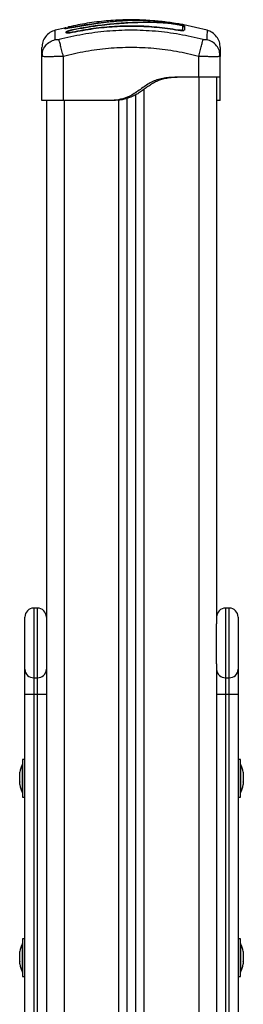
# Model space of a CAD drawing. Units: millimetres. Extents: x 361.5 to 365.01, y -1180.97 to -1176.21.
# Drawn here: x 364.73 to 364.85, y -1178.44 to -1177.9 of the extents above; entities that cross this region are included whole.
import ezdxf

# ---------------------------------------------------------------- set-up
doc = ezdxf.new("R2010")
doc.units = ezdxf.units.MM

# ---------------------------------------------------------------- blocks, each defined once
blk = doc.blocks.new('d035_c')
at = {"color": 7, "linetype": 'Continuous', "lineweight": 25}
for p, q in [((364.7527216678817, -1177.900051766685), (364.7472939355959, -1177.901306189408)), ((364.7527000311848, -1177.900387586202), (364.7526994161337, -1177.899955486117)), ((364.7550132286257, -1177.899409984834), (364.7550132322187, -1177.899412601847)), ((364.7567691594136, -1177.899834277181), (364.756724291276, -1177.899623681642)), ((364.7712242316076, -1177.897441506327), (364.756724581935, -1177.899850970773)), ((364.7570158130466, -1177.900897177525), (364.7604113781071, -1177.900226014034)), ((364.7712499301518, -1177.89743844243), (364.7712242316076, -1177.897441506327)), ((364.7712470189426, -1177.897461212905), (364.771249930145, -1177.897438442387)), ((364.7712758270043, -1177.897435219205), (364.771249930145, -1177.897438442387)), ((364.8070584678802, -1177.896470718906), (364.8059232868247, -1177.896378125195)), ((364.8320697685026, -1177.901306189407), (364.8191197854646, -1177.898313272268)), ((364.7534444002707, -1177.902673772237), (364.7534444588879, -1177.902286044249)), ((364.7544196298402, -1177.902456693625), (364.7544195725752, -1177.90206793695)), ((364.7569537071227, -1177.902619274262), (364.7569106916741, -1177.902416095018)), ((364.7570204570005, -1177.901056980314), (364.7604379059927, -1177.900382163501)), ((364.8159140618912, -1177.901381316942), (364.8159490714013, -1177.901175005691)), ((364.7399318520498, -1177.915836683937), (364.7401805847468, -1177.914339958725)), ((364.7401622141853, -1177.915926756123), (364.7399318520492, -1177.915836683937)), ((364.7399318520492, -1177.940475817713), (364.7399318520492, -1177.915836683937)), ((364.7400563918158, -1177.914313793736), (364.7401570676705, -1177.915927062921)), ((364.7519318520492, -1177.940475817713), (364.7519318520492, -1177.915836683937)), ((364.8274318520492, -1177.927475817713), (364.8274318520492, -1177.915836683937)), ((364.8394318520823, -1177.915836683937), (364.8391831550242, -1177.914339957485)), ((364.8394318520492, -1177.915836683937), (364.8392014924752, -1177.915926756001)), ((364.8392066364279, -1177.915927062921), (364.8393073122826, -1177.914313793736)), ((364.8394318520492, -1177.927475817713), (364.8394318520492, -1177.915836683937)), ((364.8274318520492, -1177.927475817713), (364.81593185205, -1177.927475817713)), ((364.8274318520492, -1177.927475817713), (364.8274318520492, -1178.913475817713)), ((364.8374318520492, -1177.927475817713), (364.8374318520492, -1178.232295477826)), ((364.7924318520492, -1178.913475817713), (364.7924318520492, -1177.937185811082)), ((364.7969318520492, -1178.913475817713), (364.7969318520492, -1177.934267599206)), ((364.7424318520492, -1177.940475817713), (364.7424318520492, -1178.232295477826)), ((364.778931852049, -1177.940475817713), (364.7519318520492, -1177.940475817713)), ((364.7524318520491, -1177.940475817713), (364.7524318520491, -1178.913475817713)), ((364.7809318520492, -1177.940475817713), (364.778931852049, -1177.940475817713)), ((364.7829318520492, -1178.913475817713), (364.7829318520492, -1177.940282838184)), ((364.7874318520492, -1178.913475817713), (364.7874318520492, -1177.939220370261)), ((364.839431852049, -1177.940475817713), (364.8374318520492, -1177.940475817713)), ((364.7374318520492, -1178.223475817713), (364.7354318520491, -1178.223475817713)), ((364.7354318520491, -1178.223475817713), (364.7354318520491, -1178.262331998545)), ((364.7374318520492, -1178.262331998545), (364.7374318520492, -1178.223475817713)), ((364.8444318520492, -1178.223475817713), (364.8424318520492, -1178.223475817713)), ((364.8424318520492, -1178.223475817713), (364.8424318520492, -1178.262331998545)), ((364.8444318520492, -1178.262331998545), (364.8444318520492, -1178.223475817713)), ((364.7304318520492, -1178.257617953337), (364.7304318520492, -1178.228475817713)), ((364.8494318520492, -1178.228475817713), (364.8494318520492, -1178.257617953337)), ((364.7424318520492, -1178.232295477826), (364.7424318520492, -1178.2546561576)), ((364.8374318520492, -1178.2546561576), (364.8374318520492, -1178.232295477826)), ((364.7424318520492, -1178.2546561576), (364.7424318520492, -1178.482295477826)), ((364.8374318520492, -1178.2546561576), (364.8374318520492, -1178.482295477826)), ((364.7304318520492, -1178.27176008896), (364.7304318520492, -1178.257617953337)), ((364.7354318520491, -1178.262331998545), (364.7374318520492, -1178.262331998545)), ((364.7354318520491, -1178.262331998545), (364.7354318520491, -1178.27176008896)), ((364.7374318520492, -1178.27176008896), (364.7374318520492, -1178.262331998545)), ((364.8424318520492, -1178.262331998545), (364.8444318520492, -1178.262331998545)), ((364.8424318520492, -1178.262331998545), (364.8424318520492, -1178.27176008896)), ((364.8444318520492, -1178.27176008896), (364.8444318520492, -1178.262331998545)), ((364.8494318520492, -1178.257617953337), (364.8494318520492, -1178.27176008896)), ((364.7354318520491, -1178.27176008896), (364.7304318520492, -1178.27176008896)), ((364.7304318520492, -1178.465191546466), (364.7304318520492, -1178.27176008896)), ((364.7374318520492, -1178.27176008896), (364.7354318520491, -1178.27176008896)), ((364.7354318520491, -1178.27176008896), (364.7354318520491, -1178.465191546466)), ((364.7424318520492, -1178.27176008896), (364.7374318520492, -1178.27176008896)), ((364.7374318520492, -1178.465191546466), (364.7374318520492, -1178.27176008896)), ((364.8424318520492, -1178.27176008896), (364.8374318520492, -1178.27176008896)), ((364.8444318520492, -1178.27176008896), (364.8424318520492, -1178.27176008896)), ((364.8424318520492, -1178.27176008896), (364.8424318520492, -1178.465191546466)), ((364.8494318520492, -1178.27176008896), (364.8444318520492, -1178.27176008896)), ((364.8444318520492, -1178.465191546466), (364.8444318520492, -1178.27176008896)), ((364.8494318520492, -1178.27176008896), (364.8494318520492, -1178.465191546466)), ((364.7291318520491, -1178.310475817713), (364.7291218520492, -1178.310475817713)), ((364.7291218520492, -1178.326475817713), (364.7291218520492, -1178.310475817713)), ((364.7304318520492, -1178.307975817713), (364.7291318520491, -1178.307975817713)), ((364.7291318520491, -1178.307975817713), (364.7291318520491, -1178.328975817713)), ((364.8507318520492, -1178.307975817713), (364.8494318520492, -1178.307975817713)), ((364.8507318520492, -1178.328975817713), (364.8507318520492, -1178.307975817713)), ((364.8507418520492, -1178.310475817713), (364.8507318520492, -1178.310475817713)), ((364.8507418520492, -1178.310475817713), (364.8507418520492, -1178.326475817713)), ((364.7275587883059, -1178.315038106738), (364.7275587883059, -1178.315030294891)), ((364.7275587883059, -1178.315038106738), (364.7275587883059, -1178.315037829125)), ((364.7275587883059, -1178.316962345534), (364.7275587883059, -1178.315049602918)), ((364.7275587883059, -1178.320400334122), (364.7275587883059, -1178.317083416764)), ((364.7275661209105, -1178.315037308665), (364.7275588020645, -1178.315037308665)), ((364.8523049157924, -1178.315030294891), (364.8523049157924, -1178.315037829125)), ((364.8523049157924, -1178.315037829125), (364.8523049157924, -1178.315038106738)), ((364.8523049157924, -1178.315049602918), (364.8523049157924, -1178.316962345534)), ((364.8523049157924, -1178.317083416764), (364.8523049157924, -1178.320400334122)), ((364.7275587883059, -1178.321921340535), (364.7275587883059, -1178.320509631558)), ((364.8523049157924, -1178.320509631558), (364.8523049157924, -1178.321921340535)), ((364.7291218520492, -1178.326475817713), (364.7291318520491, -1178.326475817713)), ((364.8507318520492, -1178.326475817713), (364.8507418520492, -1178.326475817713)), ((364.7291318520491, -1178.328975817713), (364.7304318520492, -1178.328975817713)), ((364.8494318520492, -1178.328975817713), (364.8507318520492, -1178.328975817713)), ((364.7291318520492, -1178.410475817713), (364.7291218520492, -1178.410475817713)), ((364.7291218520492, -1178.426475817713), (364.7291218520492, -1178.410475817713)), ((364.7304318520492, -1178.407975817713), (364.7291318520492, -1178.407975817713)), ((364.7291318520492, -1178.407975817713), (364.7291318520492, -1178.428975817713)), ((364.8507318520492, -1178.407975817713), (364.8494318520492, -1178.407975817713)), ((364.8507318520492, -1178.428975817713), (364.8507318520492, -1178.407975817713)), ((364.8507418520492, -1178.410475817713), (364.8507318520492, -1178.410475817713)), ((364.8507418520492, -1178.410475817713), (364.8507418520492, -1178.426475817713)), ((364.7275587883059, -1178.415038106737), (364.7275587883059, -1178.415030294891)), ((364.7275587883059, -1178.415038106737), (364.7275587883059, -1178.415037829125)), ((364.7275587883059, -1178.416962345535), (364.7275587883059, -1178.415049602919)), ((364.7275661209105, -1178.415037308665), (364.7275588020645, -1178.415037308665)), ((364.8523049157924, -1178.415030294891), (364.8523049157924, -1178.415037829125)), ((364.8523049157924, -1178.415037829125), (364.8523049157924, -1178.415038106737)), ((364.8523049157924, -1178.415049602919), (364.8523049157924, -1178.416962345535)), ((364.7275587883059, -1178.420400334122), (364.7275587883059, -1178.417083416764)), ((364.7275587883059, -1178.421921340536), (364.7275587883059, -1178.420509631558)), ((364.8523049157924, -1178.417083416764), (364.8523049157924, -1178.420400334122)), ((364.8523049157924, -1178.420509631558), (364.8523049157924, -1178.421921340536)), ((364.7291218520492, -1178.426475817713), (364.7291318520492, -1178.426475817713)), ((364.8507318520492, -1178.426475817713), (364.8507418520492, -1178.426475817713)), ((364.7291318520492, -1178.428975817713), (364.7304318520492, -1178.428975817713)), ((364.8494318520492, -1178.428975817713), (364.8507318520492, -1178.428975817713))]:
    blk.add_line(p, q, dxfattribs=at)
at = {"color": 7, "linetype": 'Continuous', "lineweight": 25, "flags": 128}
blk.add_lwpolyline([(364.8162476013126, -1177.897823114437), (364.8162432425365, -1177.89777702555), (364.8162317637067, -1177.897756873849)], dxfattribs=at)
at = {"color": 7, "linetype": 'Continuous', "lineweight": 25}
for centre, radius, start, end in [((364.7552318516774, -1177.900336562573), 0.0009999996281639084, 103.1344058691595, 180.0069590863176), ((364.7552308133367, -1177.900827947699), 0.00100001722638071, 102.5320510441439, 145.781927339412), ((364.8189321099445, -1177.898819744856), 0.0004999403360890236, 169.6185400891272, 349.1224390618901), ((364.7529318471136, -1177.901363381445), 0.001002953129903634, 69.14658240411767, 103.3638072864257), ((364.753931854468, -1177.902168039859), 0.0005014773051868787, 193.6101044401236, 346.3294782047921), ((364.7539459439769, -1177.902564234624), 0.0004857400165790897, 309.6839785357533, 12.79105246710896), ((364.8189184355392, -1177.901198402566), 0.0004864096649450361, 169.5407876604779, 232.8384432440343), ((364.7354318520491, -1178.228475817713), 0.005, 90, 180), ((364.7374318520492, -1178.228475817713), 0.005, 0, 90), ((364.8424318520492, -1178.228475817713), 0.005, 90, 180), ((364.8444318520492, -1178.228475817713), 0.005, 0, 90), ((364.7352929631603, -1178.257470639424), 0.004863342741721391, 181.7357930888722, 271.636493594008), ((364.7375707409381, -1178.257470639424), 0.004863342741720937, 268.3635064053227, 358.2642069111278), ((364.8422929631603, -1178.257470639424), 0.004863342741720937, 181.7357930888722, 271.6364935946773), ((364.8445707409381, -1178.257470639424), 0.004863342741720937, 268.3635064053227, 358.2642069111278), ((364.7450139573123, -1178.318475817713), 0.01779210526315793, 153.2795631111044, 168.8317380080487), ((364.834849746786, -1178.318475817713), 0.01779210526315793, 11.16826199195128, 26.72043688889565), ((364.7450139573123, -1178.318475817713), 0.01779210526315797, 191.1682619919513, 206.7204368904506), ((364.834849746786, -1178.318475817713), 0.01779210526315797, 333.2795631095494, 348.8317380080487), ((364.7450139573123, -1178.418475817713), 0.01779210526315788, 153.2795631111044, 168.8317380080487), ((364.834849746786, -1178.418475817713), 0.01779210526315808, 11.16826199195128, 26.72043688889565), ((364.7450139573123, -1178.418475817713), 0.01779210526315788, 191.1682619934589, 206.7204368904506), ((364.834849746786, -1178.418475817713), 0.01779210526315808, 333.2795631095494, 348.8317380065412)]:
    blk.add_arc(centre, radius, start, end, dxfattribs=at)
for points, knots in [([(364.7537920887489, -1177.900373163831), (364.7537697718358, -1177.900332957237), (364.7537084925598, -1177.900222555274), (364.7535559851818, -1177.900077739906), (364.7533518741681, -1177.899951010591), (364.753128366133, -1177.899880579181), (364.752906253072, -1177.899860050371), (364.7527667197838, -1177.899884784481), (364.7526993324757, -1177.899896729768)], [0, 0, 0, 0, 0.1072252659482311, 0.2944263237402797, 0.4816429192292103, 0.6640887264776468, 0.8377723568714011, 1, 1, 1, 1]), ([(364.7567245819347, -1177.899850970774), (364.7562046228549, -1177.899957106433), (364.7551648355952, -1177.900169351031), (364.7540416750442, -1177.900347055233), (364.7533654842507, -1177.900426300782), (364.7529878635543, -1177.900450570527), (364.7527455194378, -1177.900441208936), (364.7527151933181, -1177.900405459728), (364.7527000311746, -1177.900387586204)], [0, 0, 0, 0, 0.2494331198691233, 0.4988034448852363, 0.6241179459793695, 0.7494015143920301, 0.8747083293930753, 1, 1, 1, 1]), ([(364.7988297143749, -1177.895799521284), (364.7982211989655, -1177.895747151856), (364.7940944136657, -1177.895391996696), (364.7864004941403, -1177.895429450598), (364.7757902384969, -1177.895977745201), (364.7652892138044, -1177.897252585779), (364.7584051425237, -1177.898674115421), (364.7550061899023, -1177.899375983793)], [0, 0, 0, 0, 0.04153067879245632, 0.281649720069708, 0.5221160146438019, 0.7640487789085108, 1, 1, 1, 1]), ([(364.7550132322187, -1177.899412601847), (364.7550132239032, -1177.899406334657), (364.7550131981417, -1177.899386918785), (364.7550135712254, -1177.899664067419), (364.7550138238826, -1177.899851756105)], [0, 0, 0, 0, 0.3227868983103071, 1, 1, 1, 1]), ([(364.7550138238826, -1177.899851756105), (364.7550318168053, -1177.899862881708), (364.755067804956, -1177.89988513434), (364.755349848266, -1177.899865225844), (364.7557660413462, -1177.899807290435), (364.7562487099382, -1177.899722172313), (364.7565794936325, -1177.899653668556), (364.756724291276, -1177.899623681642)], [0, 0, 0, 0, 0.2083047903186533, 0.4166362674815952, 0.62479044412234, 0.8357553276130633, 1, 1, 1, 1]), ([(364.756724291276, -1177.899623681642), (364.7573768739794, -1177.899487364179), (364.7606405301837, -1177.898805621729), (364.7654589995525, -1177.897955466786), (364.7696475414268, -1177.897416632631), (364.771190308599, -1177.897218163648)], [0, 0, 0, 0, 0.1363470430122728, 0.681890388032157, 1, 1, 1, 1]), ([(364.7712246356408, -1177.897444892489), (364.7690249402229, -1177.897731105003), (364.7641638510158, -1177.898363603737), (364.7593570292467, -1177.899327070692), (364.7567253462931, -1177.899854558435)], [0, 0, 0, 0, 0.4525108106626954, 1, 1, 1, 1]), ([(364.8159490714013, -1177.901175005691), (364.8120201548114, -1177.900593974359), (364.8041899739609, -1177.899436001085), (364.7923391476026, -1177.898824509681), (364.7805019859046, -1177.899073824643), (364.7686501119462, -1177.900185772633), (364.7608370401956, -1177.901670144809), (364.7569106916741, -1177.902416095018)], [0, 0, 0, 0, 0.2005193287498849, 0.3996273711126317, 0.5984754907833951, 0.7982195462431892, 1, 1, 1, 1]), ([(364.8159143882837, -1177.901379393509), (364.8119905978798, -1177.900799893832), (364.8041705611462, -1177.899644962426), (364.7923353633868, -1177.899035122654), (364.7805137790762, -1177.899283818205), (364.7686775352822, -1177.900392867169), (364.7608745451244, -1177.901873401949), (364.7569533133199, -1177.902617414173)], [0, 0, 0, 0, 0.2005178889216732, 0.399628190022783, 0.5984792901105481, 0.7982240466931071, 1, 1, 1, 1]), ([(364.7604113781071, -1177.900226014034), (364.7621590688313, -1177.899909995478), (364.7656695476359, -1177.899275228451), (364.7709535725844, -1177.898506761131), (364.77625991024, -1177.897876237979), (364.7815364981234, -1177.897393282301), (364.7867452727924, -1177.897035059444), (364.7917629793027, -1177.896789037799), (364.7967093853712, -1177.896649563073), (364.8013857748702, -1177.896653975635), (364.8057144759028, -1177.896833685143), (364.8096849797111, -1177.89716176027), (364.8128904657542, -1177.897554941249), (364.8151584746925, -1177.897888706329), (364.8164859695794, -1177.898112821209), (364.8174360730255, -1177.898299837812), (364.8182669376581, -1177.898487688995), (364.8189106244344, -1177.898662231251), (364.8193404449422, -1177.898813858782), (364.819395527845, -1177.898880680236), (364.8194230676995, -1177.898914089026)], [0, 0, 0, 0, 0.08310376051487293, 0.1669254095287462, 0.2501550078270914, 0.3341424837192444, 0.4172361226229301, 0.500242772533707, 0.5818672214542879, 0.6718953145229868, 0.7503862733758482, 0.8129001563786402, 0.8753821819628453, 0.9066450398596667, 0.9222180777419378, 0.9377878451448826, 0.9533305221959424, 0.9688663210037353, 0.9844340630971249, 1, 1, 1, 1]), ([(364.7604379059927, -1177.900382163501), (364.7630451122122, -1177.899920934108), (364.7682601877015, -1177.898998358023), (364.7761302359011, -1177.898022436012), (364.7839875780142, -1177.897340081118), (364.7916575731758, -1177.896916986444), (364.7988341834994, -1177.896731540055), (364.8045316795579, -1177.896850237887), (364.8092665363304, -1177.897205187356), (364.8123466383379, -1177.897553930257), (364.8145400912684, -1177.897868425599), (364.8157445419965, -1177.898051964335), (364.8166053406313, -1177.898205123685), (364.8173563699451, -1177.898362569046), (364.8179545676197, -1177.898512961628), (364.8183613429942, -1177.898645157564), (364.8184140469465, -1177.898701521536), (364.8184403537152, -1177.898729655175)], [0, 0, 0, 0, 0.1270598384383327, 0.2541519900388875, 0.3815526439868022, 0.5092764382873892, 0.6367990612432506, 0.7632491681038697, 0.8257992681434743, 0.8879443407577527, 0.9190086741260546, 0.9340028463176024, 0.9472164727855467, 0.9604492392774535, 0.9736705859199628, 0.986857877293297, 0.9999999999999999, 0.9999999999999999, 0.9999999999999999, 0.9999999999999999]), ([(364.771190308599, -1177.897218163648), (364.7723497211611, -1177.897079764779), (364.7746679457116, -1177.896803038731), (364.7781583733184, -1177.896455736166), (364.7816137727572, -1177.896156737027), (364.7850994890171, -1177.895910860515), (364.7885543303384, -1177.895734524881), (364.7931978420333, -1177.895617277281), (364.7979927560823, -1177.895709014788), (364.8031425410271, -1177.896051789565), (364.8073690455928, -1177.896467718677), (364.8117495074239, -1177.897022961173), (364.8147375159021, -1177.897512209703), (364.8162317637067, -1177.897756873849)], [0, 0, 0, 0, 0.07296426754759636, 0.1458907397376228, 0.2214018146305703, 0.2969408639486253, 0.3794578028863416, 0.4620259587666815, 0.6274965540589889, 0.7189467260062263, 0.8103628046108697, 0.9051659441520296, 1, 1, 1, 1]), ([(364.7712319748244, -1177.897446561121), (364.7712276653262, -1177.897417605061), (364.7712118402348, -1177.897311274284), (364.7711995515164, -1177.897250230169), (364.7711922932334, -1177.897223175453), (364.7711906556683, -1177.897219040104), (364.771190308599, -1177.897218163648)], [0, 0, 0, 0, 0.2118672672818525, 0.778006785666045, 0.95295025626017, 0.9999999999999999, 0.9999999999999999, 0.9999999999999999, 0.9999999999999999]), ([(364.7712242316167, -1177.897441506404), (364.7712234992305, -1177.897435368352), (364.771222461002, -1177.897426667066), (364.7712287178309, -1177.897479104901), (364.7712305609739, -1177.897494552092)], [0, 0, 0, 0, 0.705418986801936, 1, 1, 1, 1]), ([(364.7712758270043, -1177.897435219205), (364.7712700546487, -1177.897429673118), (364.7712618896311, -1177.897421828158), (364.7712619371312, -1177.897475000633), (364.7712619510506, -1177.897490582198)], [0, 0, 0, 0, 0.7069618199519401, 0.9999999999999999, 0.9999999999999999, 0.9999999999999999, 0.9999999999999999]), ([(364.8164097670436, -1177.897791218838), (364.81507774177, -1177.897572248055), (364.8124484726893, -1177.897140024191), (364.8085382842568, -1177.896631250816), (364.804745868762, -1177.896237380962), (364.8010305268328, -1177.895963440867), (364.7974094130711, -1177.895808239113), (364.79381762657, -1177.895769677215), (364.7902697102716, -1177.895841419469), (364.7866895009835, -1177.896008519886), (364.7823992520409, -1177.896299477647), (364.7772371453959, -1177.896741636245), (364.7732630428956, -1177.897204012105), (364.771275826996, -1177.897435219192)], [0, 0, 0, 0, 0.08437646003111575, 0.1665497058546222, 0.2501300692225582, 0.3317870299703565, 0.4158283315699061, 0.5003362155646827, 0.5857644859926825, 0.6681880938928221, 0.7505421484994226, 0.8752607390577377, 0.9999999999999999, 0.9999999999999999, 0.9999999999999999, 0.9999999999999999]), ([(364.8162317637067, -1177.897756873849), (364.8164254022088, -1177.897790513937), (364.8168127269749, -1177.897857802411), (364.8172874716612, -1177.897944747793), (364.817570683796, -1177.89799820399), (364.8176285071459, -1177.898011276332), (364.8176294065429, -1177.898011479662)], [0, 0, 0, 0, 0.3322481653867112, 0.6645782817654862, 0.9947827775571219, 1, 1, 1, 1]), ([(364.8191276991382, -1177.89827903078), (364.819100617285, -1177.898273656369), (364.818813077999, -1177.898216594017), (364.8178590448947, -1177.89804369329), (364.8168928679185, -1177.897875378427), (364.8164097670438, -1177.897791218838)], [0, 0, 0, 0, 0.04941853161404064, 0.5246970791154707, 1, 1, 1, 1]), ([(364.8184403537152, -1177.898729655175), (364.8184403125308, -1177.899013790677), (364.8184402301622, -1177.899582058597), (364.8184401486329, -1177.900600755999), (364.8184401078685, -1177.901110101935)], [0, 0, 0, 0, 0.5000027150800604, 1, 1, 1, 1]), ([(364.8194230676995, -1177.898914089026), (364.8194231099721, -1177.899196305466), (364.8194231948366, -1177.899762869145), (364.8194232787489, -1177.900779126118), (364.8194233208628, -1177.901289165634)], [0, 0, 0, 0, 0.4981195413584163, 1, 1, 1, 1]), ([(364.7472887876805, -1177.901283795937), (364.7462948733852, -1177.901657277179), (364.7442518395259, -1177.90242498404), (364.7418476830765, -1177.904761364988), (364.7402298256864, -1177.907697580396), (364.7400293717504, -1177.909870914919), (364.7399318520498, -1177.910928229813)], [0, 0, 0, 0, 0.2432419981805589, 0.4999944569085765, 0.7567501449906845, 1, 1, 1, 1]), ([(364.7473727931231, -1177.906480304744), (364.7473566958138, -1177.9054560557), (364.7473244573591, -1177.903404768378), (364.7472948804614, -1177.901640772497), (364.7472908084654, -1177.901402870766), (364.7472887711602, -1177.901283843532)], [0, 0, 0, 0, 0.3325867035237118, 0.6660791068844569, 1, 1, 1, 1]), ([(364.8298621075591, -1177.906480304742), (364.8254764010946, -1177.905451503944), (364.8166930450135, -1177.903391100717), (364.8032386103089, -1177.901695605262), (364.7896818520492, -1177.90107775872), (364.7761250937893, -1177.901695605262), (364.7626706590848, -1177.903391100717), (364.7538873030037, -1177.905451503944), (364.7495015965392, -1177.906480304742)], [0, 0, 0, 0, 0.166289332419951, 0.3330315038128149, 0.4999999999999995, 0.6669684961871878, 0.833710667580048, 1, 1, 1, 1]), ([(364.7534444588879, -1177.902286044249), (364.7535001482077, -1177.902188740364), (364.753611298094, -1177.901994532287), (364.7544421865508, -1177.901609160541), (364.7556139432404, -1177.901216665586), (364.7565480167503, -1177.901003788946), (364.7570158130466, -1177.900897177525)], [0, 0, 0, 0, 0.2506450747349785, 0.5002605819833049, 0.749723928154881, 1, 1, 1, 1]), ([(364.7569533133199, -1177.902617414173), (364.7564991019057, -1177.902703919357), (364.7558157320809, -1177.902834068072), (364.7550013935201, -1177.902919127769), (364.754457499711, -1177.902948385491), (364.7540241404915, -1177.902933783359), (364.7536890636229, -1177.902896367081), (364.7536339643715, -1177.902830446722), (364.7536105531706, -1177.902802437725)], [0, 0, 0, 0, 0.2947050476873228, 0.4433894227917272, 0.592306641949733, 0.7412673390770594, 0.8900667038735244, 1, 1, 1, 1]), ([(364.7544744381375, -1177.902539809354), (364.7544651791812, -1177.902565327629), (364.7544464840605, -1177.902616852573), (364.754425636203, -1177.902665751797), (364.7544151134675, -1177.902690433163)], [0, 0, 0, 0, 0.4952605782448762, 1, 1, 1, 1]), ([(364.7544195725752, -1177.90206793695), (364.7544601061393, -1177.901997576979), (364.7545414470777, -1177.901856381744), (364.755147189652, -1177.901575699336), (364.7560009985885, -1177.901289505858), (364.7566812248235, -1177.901134354874), (364.7570204570005, -1177.901056980314)], [0, 0, 0, 0, 0.2489449036109085, 0.4995714661005709, 0.7504338228458579, 1, 1, 1, 1]), ([(364.7569106916741, -1177.902416095018), (364.7565858577029, -1177.902478019291), (364.7560987889109, -1177.902570870974), (364.7555197489245, -1177.902631447715), (364.7551361670715, -1177.90265201711), (364.7548291048985, -1177.902642087741), (364.7545802155623, -1177.902612357714), (364.7545392428328, -1177.902559703734), (364.7545193759181, -1177.902534172799)], [0, 0, 0, 0, 0.2886695900247127, 0.4328425010512647, 0.5766742094830721, 0.7204477303455419, 0.8644503026387415, 1, 1, 1, 1]), ([(364.8192603560971, -1177.901422631832), (364.8192367076971, -1177.901452160932), (364.8191817305995, -1177.901520809307), (364.8188477353959, -1177.901572679237), (364.8184167643233, -1177.901605656426), (364.8178745964564, -1177.901599646092), (364.8170596562583, -1177.90154923253), (364.8163717809273, -1177.901447223153), (364.8159143882837, -1177.901379393509)], [0, 0, 0, 0, 0.1118953390595824, 0.2601309596788638, 0.4085793219521092, 0.5570860404236332, 0.7054908385768064, 1, 1, 1, 1]), ([(364.8183423262847, -1177.901190398605), (364.8183222019419, -1177.901217298679), (364.8182810989733, -1177.90127224074), (364.8180319100857, -1177.901312892376), (364.8177255938066, -1177.901335943664), (364.8173426280267, -1177.901331788324), (364.8167640311367, -1177.901295946482), (364.816274999697, -1177.901223373756), (364.8159490714013, -1177.901175005691)], [0, 0, 0, 0, 0.1380674387970032, 0.2819958716513619, 0.4256242804808303, 0.5691674373657548, 0.7128599278870965, 0.9999999999999999, 0.9999999999999999, 0.9999999999999999, 0.9999999999999999]), ([(364.8184515790888, -1177.901335381232), (364.8184403957811, -1177.901312231705), (364.8184182240632, -1177.90126633609), (364.8183970717936, -1177.901218265742), (364.818386588627, -1177.901194441846)], [0, 0, 0, 0, 0.5043951896271799, 1, 1, 1, 1]), ([(364.8320749329381, -1177.901283843532), (364.8320749331802, -1177.901283829241), (364.8320782785395, -1177.901086375279), (364.8320663435275, -1177.901786593458), (364.8320398646311, -1177.903368438548), (364.8320072140617, -1177.905443956739), (364.8319909109753, -1177.906480304744)], [0, 0, 0, 0, 2.41697003287943e-05, 0.3339530909179078, 0.6674293734869919, 1, 1, 1, 1]), ([(364.8394318520486, -1177.910928229813), (364.8393343323479, -1177.909870914919), (364.8391338784119, -1177.907697580396), (364.8375160210215, -1177.904761364988), (364.8351118645718, -1177.90242498404), (364.8330688307123, -1177.901657277179), (364.8320749164169, -1177.901283795937)], [0, 0, 0, 0, 0.2432498550114249, 0.5000055430957464, 0.7567580018236493, 1, 1, 1, 1]), ([(364.7399318520492, -1177.915836683937), (364.7399318520492, -1177.914866272216), (364.7399318520492, -1177.912929087027), (364.7399318520492, -1177.911264189052), (364.7399318520492, -1177.911040268731), (364.7399318520492, -1177.910928225429)], [0, 0, 0, 0, 0.33400330410586, 0.666754368595234, 1, 1, 1, 1]), ([(364.7401805847468, -1177.914339958725), (364.7402417998302, -1177.913820976356), (364.7404306000497, -1177.91222032534), (364.7418941515592, -1177.909838235009), (364.7443015627371, -1177.907566808507), (364.7463679237839, -1177.906835796741), (364.7473728105085, -1177.90648030029)], [0, 0, 0, 0, 0.140025923540762, 0.4318694617996385, 0.7237138995613855, 1, 1, 1, 1]), ([(364.7495015294203, -1177.906480046334), (364.7492268948262, -1177.906543400502), (364.748814021949, -1177.906638644211), (364.7483185857425, -1177.906696604264), (364.7479894549678, -1177.90671254306), (364.7477217099675, -1177.906696604084), (364.7474494930336, -1177.90663864658), (364.747403400679, -1177.906543401372), (364.7473727410493, -1177.906480046336)], [0, 0, 0, 0, 0.2491332157569337, 0.3745352908925128, 0.4999995733079987, 0.6254637985632613, 0.750866681487267, 1, 1, 1, 1]), ([(364.7519318520492, -1177.915836683937), (364.7516643699017, -1177.914806905937), (364.7511143420151, -1177.912689356704), (364.7503722815713, -1177.909832472971), (364.7497840819141, -1177.907567916135), (364.749593978197, -1177.906835988095), (364.7495015294203, -1177.906480046334)], [0, 0, 0, 0, 0.2431529977545527, 0.4999994606761773, 0.7568462157526061, 1, 1, 1, 1]), ([(364.8274318520492, -1177.915836683937), (364.8232941822774, -1177.914861955506), (364.8150343556152, -1177.91291615308), (364.8023931244596, -1177.911315730519), (364.7896937423883, -1177.91073514293), (364.7769858855146, -1177.911313406135), (364.7643444403096, -1177.912913166405), (364.7560729566769, -1177.91486133603), (364.7519318520492, -1177.915836683937)], [0, 0, 0, 0, 0.1670015223828873, 0.3333769254894489, 0.4999996118754527, 0.6661553866885263, 0.8328612453947777, 1, 1, 1, 1]), ([(364.8274318520492, -1177.915836683937), (364.8276993186018, -1177.914806923655), (364.8282493146235, -1177.912689410073), (364.8289913430177, -1177.909832606529), (364.8295795310191, -1177.907568128453), (364.8297696516441, -1177.906836228615), (364.8298621087162, -1177.906480300288)], [0, 0, 0, 0, 0.2431525384471935, 0.4999987006176451, 0.7568456544214113, 1, 1, 1, 1]), ([(364.8319909630487, -1177.906480046336), (364.831960303419, -1177.906543401372), (364.8319142110644, -1177.90663864658), (364.8316419941306, -1177.906696604084), (364.8313742491304, -1177.90671254306), (364.8310451183557, -1177.906696604263), (364.8305496821492, -1177.90663864421), (364.8301368092721, -1177.906543400501), (364.8298621746781, -1177.906480046333)], [0, 0, 0, 0, 0.2491333185130412, 0.3745362014369487, 0.5000004266917375, 0.6254647091070934, 0.7508667842428732, 1, 1, 1, 1]), ([(364.8391831550242, -1177.914339957485), (364.8391219504355, -1177.913820956668), (364.838933184927, -1177.912220268625), (364.8374696608677, -1177.909838100843), (364.8350622485574, -1177.907566596338), (364.8329958615876, -1177.90683555627), (364.8319909630487, -1177.906480046336)], [0, 0, 0, 0, 0.1400283493887667, 0.4318715833084543, 0.7237151491243803, 0.9999999999999999, 0.9999999999999999, 0.9999999999999999, 0.9999999999999999]), ([(364.8394318520492, -1177.910928225429), (364.8394318520492, -1177.911039319757), (364.8394318520492, -1177.91126187621), (364.8394318520492, -1177.912926105707), (364.8394318520492, -1177.914865652857), (364.8394318520492, -1177.915836683937)], [0, 0, 0, 0, 0.3323112915671312, 0.6657227502314023, 1, 1, 1, 1]), ([(364.7519318520492, -1177.915836683937), (364.7511371447633, -1177.915869091833), (364.7495802293623, -1177.915932582322), (364.7473168262254, -1177.915999887044), (364.7452333582453, -1177.916042287645), (364.7433940369443, -1177.916056516002), (364.7418707481595, -1177.916042649795), (364.7408070028936, -1177.915998429673), (364.7402397308079, -1177.915957811155), (364.7401640428744, -1177.91592748874), (364.7401622141853, -1177.915926756123)], [0, 0, 0, 0, 0.1443604976746288, 0.2828174424822342, 0.4276032426430528, 0.5704505064524487, 0.7133278192123297, 0.858084327251097, 0.9965711887322471, 1, 1, 1, 1]), ([(364.8392014924752, -1177.915926756001), (364.839199664648, -1177.915927488271), (364.8391239768019, -1177.915957810603), (364.8385567105694, -1177.915998429227), (364.8374929655683, -1177.916042649542), (364.8359696902577, -1177.916056516006), (364.8341303600328, -1177.916042287891), (364.8320469014027, -1177.915999887557), (364.82978348373, -1177.915932583036), (364.8282265682405, -1177.915869092314), (364.8274318520492, -1177.915836683937)], [0, 0, 0, 0, 0.003427199193666818, 0.1419156706114412, 0.2866692040934615, 0.4295494926613234, 0.5723937808022094, 0.7171825571311954, 0.8556378926519015, 1, 1, 1, 1]), ([(364.8159318520492, -1177.927475817713), (364.814761147729, -1177.927506272459), (364.8124460917522, -1177.927566496411), (364.809023378829, -1177.92783925187), (364.8057162740208, -1177.92842305307), (364.8025887557087, -1177.9294477781), (364.7996794968971, -1177.930940815686), (364.7969377230285, -1177.932793878301), (364.794269256266, -1177.934768803351), (364.7915173815693, -1177.936637440797), (364.7881248285242, -1177.938468915716), (364.783906430903, -1177.93994417854), (364.7805894957629, -1177.940298663353), (364.7789318520492, -1177.940475817713)], [0, 0, 0, 0, 0.0877858130912746, 0.173595559320415, 0.2571796645645795, 0.3389445372685436, 0.4192969949323075, 0.5014562930126157, 0.5867524314433, 0.6682328717696828, 0.7505462874100799, 0.8753351027123993, 1, 1, 1, 1]), ([(364.8179318520492, -1177.927475817713), (364.8167956183177, -1177.927505239827), (364.8145392220238, -1177.927563667899), (364.8111975630398, -1177.927821170375), (364.8081994701348, -1177.928328587281), (364.8055608654949, -1177.92910874255), (364.8032838617476, -1177.930087029873), (364.8011168344904, -1177.931320591485), (364.7990470190048, -1177.932728153128), (364.797012356968, -1177.93421682058), (364.7949654781783, -1177.935670930973), (364.7928553853366, -1177.93700509729), (364.7899028446161, -1177.938543398234), (364.7859291150237, -1177.939941221126), (364.7825974097725, -1177.940297639883), (364.7809318520492, -1177.940475817713)], [0, 0, 0, 0, 0.08519215163683323, 0.1691793245487689, 0.2510433979964363, 0.3125923073646542, 0.3749950504896958, 0.4363606182793517, 0.4992077194571885, 0.5625229948759826, 0.6253433922028683, 0.6873934402929922, 0.7494603516963715, 0.8747523520901697, 1, 1, 1, 1]), ([(364.8394318520492, -1177.940475817713), (364.8394318520492, -1177.940298867477), (364.8394318520492, -1177.939944791115), (364.8394318520492, -1177.938612070628), (364.8394318520492, -1177.937263445837), (364.8394318520492, -1177.936249861659), (364.8394318520492, -1177.935134605977), (364.8394318520492, -1177.933962671839), (364.8394318520492, -1177.932690169222), (364.8394318520492, -1177.93139941864), (364.8394318520492, -1177.930178651045), (364.8394318520492, -1177.929188166239), (364.8394318520492, -1177.928376989774), (364.8394318520492, -1177.927839034073), (364.8394318520492, -1177.927566528821), (364.8394318520492, -1177.927506281991), (364.8394318520492, -1177.927475817713)], [0, 0, 0, 0, 0.1246507284539082, 0.2494253608385759, 0.299126117360709, 0.348350400777554, 0.3973471111058594, 0.449085638485443, 0.4985280071635548, 0.5597014816107385, 0.6203673533827818, 0.6811476962090145, 0.7428495908290715, 0.826436014426287, 0.9122360222966409, 1, 1, 1, 1]), ([(364.7275587883059, -1178.315037829125), (364.7275592902481, -1178.315038706899), (364.7275598060555, -1178.31503960892), (364.7275588149474, -1178.315049341306), (364.7275587883059, -1178.315049602918)], [0, 0, 0, 0, 0.9731194381058795, 1, 1, 1, 1]), ([(364.7275587883059, -1178.316962345534), (364.7275592902441, -1178.317000532022), (364.727559806166, -1178.317039782368), (364.7275588151664, -1178.317082265288), (364.7275587883059, -1178.317083416764)], [0, 0, 0, 0, 0.9728955680446952, 1, 1, 1, 1]), ([(364.8523049157924, -1178.315049602918), (364.8523044138502, -1178.315042808305), (364.8523038980429, -1178.315035826004), (364.8523048891509, -1178.315037776689), (364.8523049157924, -1178.315037829125)], [0, 0, 0, 0, 0.9731194381060949, 1, 1, 1, 1]), ([(364.8523049157924, -1178.317083416764), (364.8523044138773, -1178.317042775388), (364.8523038973293, -1178.317000949147), (364.852304887736, -1178.316963408981), (364.8523049157924, -1178.316962345534)], [0, 0, 0, 0, 0.9716717574802851, 1, 1, 1, 1]), ([(364.7275587883059, -1178.320400334122), (364.727559290221, -1178.320437598617), (364.727559806769, -1178.320475949524), (364.7275588163624, -1178.32050870369), (364.7275587883059, -1178.320509631558)], [0, 0, 0, 0, 0.9716717574805779, 1, 1, 1, 1]), ([(364.8523049157924, -1178.320509631558), (364.8523044138543, -1178.320475733975), (364.8523038979324, -1178.320440892021), (364.8523048889319, -1178.320401404412), (364.8523049157924, -1178.320400334122)], [0, 0, 0, 0, 0.9728955680440257, 1, 1, 1, 1]), ([(364.7275587883059, -1178.415037829125), (364.7275592902481, -1178.415038706899), (364.7275598060555, -1178.415039608919), (364.7275588149474, -1178.415049341307), (364.7275587883059, -1178.415049602919)], [0, 0, 0, 0, 0.9731194381059691, 1, 1, 1, 1]), ([(364.8523049157924, -1178.415049602919), (364.8523044138502, -1178.415042808305), (364.8523038980428, -1178.415035826004), (364.8523048891509, -1178.415037776689), (364.8523049157924, -1178.415037829125)], [0, 0, 0, 0, 0.973119438106062, 1, 1, 1, 1]), ([(364.7275587883059, -1178.416962345535), (364.7275592902441, -1178.417000532022), (364.727559806166, -1178.417039782368), (364.7275588151664, -1178.417082265288), (364.7275587883059, -1178.417083416764)], [0, 0, 0, 0, 0.9728955680439137, 0.9999999999999999, 0.9999999999999999, 0.9999999999999999, 0.9999999999999999]), ([(364.7275587883059, -1178.420400334122), (364.727559290221, -1178.420437598616), (364.727559806769, -1178.420475949524), (364.7275588163624, -1178.42050870369), (364.7275587883059, -1178.420509631558)], [0, 0, 0, 0, 0.971671757480885, 1, 1, 1, 1]), ([(364.8523049157924, -1178.417083416764), (364.8523044138773, -1178.417042775387), (364.8523038973293, -1178.417000949147), (364.852304887736, -1178.416963408981), (364.8523049157924, -1178.416962345535)], [0, 0, 0, 0, 0.9716717574809777, 1, 1, 1, 1]), ([(364.8523049157924, -1178.420509631558), (364.8523044138543, -1178.420475733975), (364.8523038979324, -1178.42044089202), (364.8523048889319, -1178.420401404412), (364.8523049157924, -1178.420400334122)], [0, 0, 0, 0, 0.9728955680440257, 1, 1, 1, 1])]:
    blk.add_open_spline(points, degree=3, knots=knots, dxfattribs=at)
for points in [[(364.8394318520492, -1177.927475817713), (364.8393871915084, -1177.927475817713), (364.8392978704268, -1177.927475817713), (364.8385843187276, -1177.927475817713), (364.8374752932988, -1177.927475817713), (364.835971432458, -1177.927475817713), (364.8341417774098, -1177.927475817713), (364.8320536269754, -1177.927475817713), (364.8297880341139, -1177.927475817713), (364.8282172460707, -1177.927475817713), (364.8274318520492, -1177.927475817713)], [(364.743446570675, -1177.940475817713), (364.7429223359217, -1177.940475817713), (364.7418738664153, -1177.940475817713), (364.7407832638733, -1177.940475817713), (364.7400648640459, -1177.940475817713), (364.7399761893814, -1177.940475817713), (364.7399318520492, -1177.940475817713)], [(364.7519318520492, -1177.940475817713), (364.7511461348191, -1177.940475817713), (364.7495747003588, -1177.940475817713), (364.7473139556254, -1177.940475817713), (364.7452073823043, -1177.940475817713), (364.7440335078848, -1177.940475817713), (364.743446570675, -1177.940475817713)]]:
    blk.add_open_spline(points, degree=3, dxfattribs=at)

msp = doc.modelspace()

# ---------------------------------------------------------------- block references
msp.add_blockref('d035_c', (0, 0))

doc.saveas('drawing.dxf')
